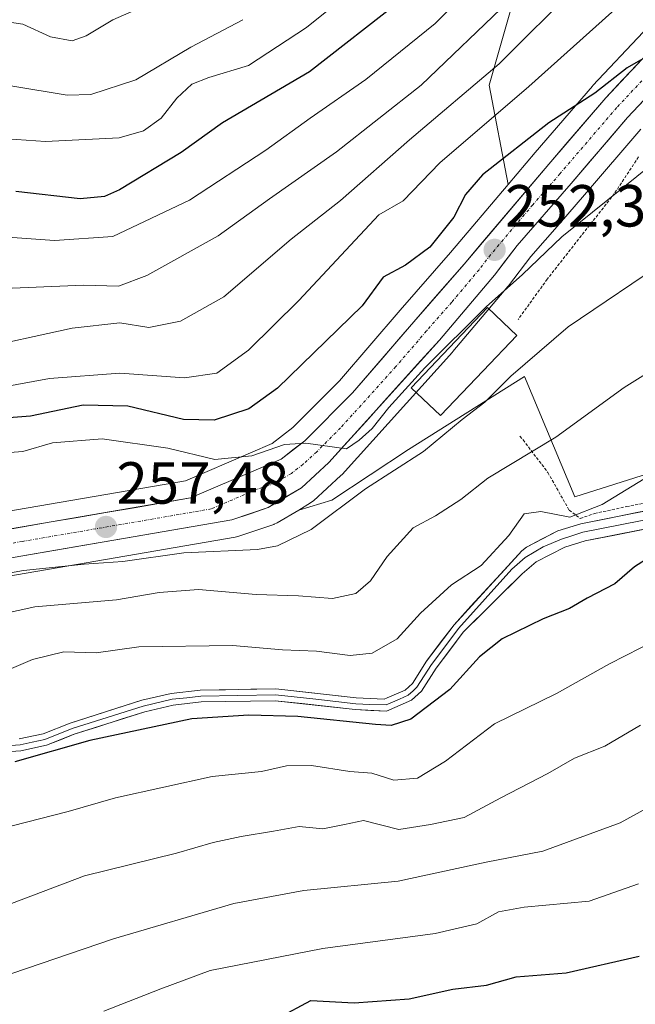
# Model space of a CAD drawing. Units: metres. Extents: x 603373 to 606798, y 4773170 to 4775536.
# Drawn here: x 605365 to 605469, y 4773316 to 4773483 of the extents above; entities that cross this region are included whole.
import ezdxf
from ezdxf.enums import TextEntityAlignment as Align

# ---------------------------------------------------------------- set-up
doc = ezdxf.new("R2010")
doc.units = ezdxf.units.M
doc.header["$MEASUREMENT"] = 0
doc.linetypes.add('TRAZO_Y_PUNTO', pattern=[1, 0.5, -0.25, 0, -0.25])
doc.linetypes.add('TRAZOS', pattern=[0.75, 0.5, -0.25])
for name, color, linetype, lineweight in [('Alambrada', 19, 'TRAZOS', 0), ('Arbolado forestal CxS', 92, 'Continuous', 0), ('Carretera de calzada única', 19, 'Continuous', 13), ('Carretera de calzada única Cxs', 19, 'Continuous', 13), ('Carretera de calzada única eje', 19, 'TRAZO_Y_PUNTO', 0), ('Carátula', 7, 'Continuous', 5), ('Curva de nivel maestra', 36, 'Continuous', 30), ('Curva de nivel normal', 36, 'Continuous', 0), ('Edificación', 1, 'Continuous', 13), ('Edificación Cxs', 1, 'Continuous', 13), ('Layer 0', 7, 'Continuous', 0), ('Núcleo urbano CxS', 19, 'Continuous', 0), ('Prado CxS', 92, 'Continuous', 0), ('Punto de cota en terreno', 7, 'Continuous', 0), ('Rótulo de punto de cota en terreno', 19, 'Continuous', 0)]:
    doc.layers.add(name, color=color, linetype=linetype, lineweight=lineweight)
doc.styles.add('Arial', font='txt', dxfattribs={"height": 0.2})

# ---------------------------------------------------------------- blocks, each defined once
blk = doc.blocks.new('*U172')
at = {"layer": 'Arbolado forestal CxS', "color": 92, "linetype": 'Continuous', "lineweight": 0}
blk.add_polyline3d([(605340.7579, 4773293.1335, 300.5962), (605316.8471, 4773337.6833, 279.9515), (605308.8753, 4773354.4305, 272.8201), (605300.1143, 4773374.0679, 265.6027), (605303.7815, 4773375.7205, 265.42), (605311.0157, 4773378.2383, 264.5991), (605322.4039, 4773381.2305, 265.7778), (605337.3171, 4773384.4035, 263.5992), (605401.0851, 4773395.3847, 261.0257), (605401.5299, 4773395.4979, 260.8924), (605407.6299, 4773397.5579, 260.7063), (605407.6961, 4773397.5811, 260.6957), (605408.1867, 4773397.8119, 260.5842), (605411.8481, 4773399.9891, 259.9136), (605417.4329, 4773401.6455, 261.2144), (605430.3819, 4773410.1963, 261.3435), (605449.9921, 4773422.5545, 262.1872), (605458.4515, 4773402.2433, 270.3221), (605471.9875, 4773406.4743, 271.6446)], dxfattribs=at)
blk = doc.blocks.new('*U217')
at = {"layer": 'Curva de nivel normal', "color": 36, "linetype": 'Continuous', "lineweight": 0}
blk.add_polyline3d([(605458.8, 4773488.49, 240), (605445.68, 4773475.37, 240), (605430.56, 4773462.52, 240), (605418.9, 4773452.29, 240), (605410.57, 4773445.72, 240), (605399.21, 4773436.02, 240), (605391.87, 4773431.91, 240), (605386.5, 4773430.82, 240), (605381.64, 4773431.6, 240), (605373.57, 4773430.72, 240), (605356.58, 4773426.97, 240)], dxfattribs=at)
blk = doc.blocks.new('*U221')
at = {"layer": 'Curva de nivel normal', "color": 36, "linetype": 'Continuous', "lineweight": 0}
blk.add_polyline3d([(605447.3, 4773485.92, 235), (605432.52, 4773471.78, 235), (605418.23, 4773460.51, 235), (605406.9, 4773452.54, 235), (605398.23, 4773446.28, 235), (605386.19, 4773439.58, 235), (605381.39, 4773437.79, 235), (605375.52, 4773437.96, 235), (605360.71, 4773437.38, 235)], dxfattribs=at)
blk = doc.blocks.new('*U230')
at = {"layer": 'Curva de nivel normal', "color": 36, "linetype": 'Continuous', "lineweight": 0}
blk.add_polyline3d([(605427.29, 4773492.86, 220), (605413.15, 4773481.51, 220), (605403.33, 4773475.06, 220), (605396.68, 4773473.07, 220), (605393.79, 4773471.92, 220), (605391.25, 4773469.57, 220), (605388.58, 4773466.19, 220), (605385.65, 4773464.03, 220), (605381.53, 4773462.85, 220), (605369.06, 4773462.25, 220), (605347.79, 4773463.71, 220), (605339.58, 4773465.24, 220), (605334.02, 4773467.47, 220), (605323.57, 4773474.93, 220), (605317.73, 4773480.03, 220), (605312.36, 4773483.98, 220)], dxfattribs=at)
blk = doc.blocks.new('*U233')
at = {"layer": 'Curva de nivel normal', "color": 36, "linetype": 'Continuous', "lineweight": 0}
blk.add_polyline3d([(605475.73, 4773352.45, 290), (605466.13, 4773347.16, 290), (605453.07, 4773342.34, 290), (605443.5, 4773340.49, 290), (605428.66, 4773337.3, 290), (605412.72, 4773335.7, 290), (605400.89, 4773333.54, 290), (605380.56, 4773327.53, 290), (605360.86, 4773320.84, 290), (605352.77, 4773318.74, 290), (605344.68, 4773316.08, 290), (605328.63, 4773311.25, 290), (605308.91, 4773302.84, 290), (605298.94, 4773297.44, 290), (605288.02, 4773290.04, 290), (605273.56, 4773282.38, 290), (605254.39, 4773273.89, 290), (605241.93, 4773265.93, 290), (605235.44, 4773258.99, 290), (605228.08, 4773248.68, 290), (605222.83, 4773242.49, 290)], dxfattribs=at)
blk = doc.blocks.new('*U241')
at = {"layer": 'Curva de nivel normal', "color": 36, "linetype": 'Continuous', "lineweight": 0}
blk.add_polyline3d([(605394.62, 4773489.02, 210), (605380.43, 4773482.78, 210), (605375.95, 4773480.1, 210), (605373.57, 4773479.26, 210), (605369.9, 4773479.95, 210), (605365.24, 4773482.04, 210), (605357.91, 4773483.12, 210), (605350.42, 4773481.82, 210), (605345.26, 4773481.16, 210), (605342.01, 4773481.96, 210), (605339.07, 4773484.62, 210)], dxfattribs=at)
blk = doc.blocks.new('*U247')
at = {"layer": 'Curva de nivel normal', "color": 36, "linetype": 'Continuous', "lineweight": 0}
blk.add_polyline3d([(605442.97, 4773490.36, 230), (605434.86, 4773482.19, 230), (605423.18, 4773472.69, 230), (605413.76, 4773466.17, 230), (605406.29, 4773460.77, 230), (605393.37, 4773452.35, 230), (605380.44, 4773446.17, 230), (605370.57, 4773445.5, 230), (605361.9, 4773446.14, 230)], dxfattribs=at)
blk = doc.blocks.new('*U254')
at = {"layer": 'Curva de nivel normal', "color": 36, "linetype": 'Continuous', "lineweight": 0}
blk.add_polyline3d([(605402.42, 4773482.82, 215), (605393.64, 4773478.16, 215), (605384.34, 4773472.68, 215), (605376.74, 4773470.16, 215), (605372.71, 4773470.04, 215), (605363.53, 4773471.58, 215), (605347.24, 4773472.4, 215), (605340.44, 4773474.04, 215), (605332.04, 4773479.74, 215), (605325.44, 4773485.68, 215)], dxfattribs=at)
blk = doc.blocks.new('*U260')
at = {"layer": 'Curva de nivel maestra', "color": 36, "linetype": 'Continuous', "lineweight": 30}
blk.add_polyline3d([(605429.23, 4773486.22, 225), (605413.67, 4773473.99, 225), (605398.99, 4773465.41, 225), (605392.01, 4773460.36, 225), (605381.57, 4773454.08, 225), (605379.02, 4773452.97, 225), (605374.94, 4773452.57, 225), (605364.04, 4773453.81, 225)], dxfattribs=at)
blk = doc.blocks.new('*U270')
at = {"layer": 'Curva de nivel maestra', "color": 36, "linetype": 'Continuous', "lineweight": 30}
blk.add_polyline3d([(605469.96, 4773476.21, 250), (605467.32, 4773474.71, 250), (605461.83, 4773470.38, 250), (605454.09, 4773465.42, 250), (605442.87, 4773456.63, 250), (605440.01, 4773453.27, 250), (605438.02, 4773449.45, 250), (605433.98, 4773444.41, 250), (605429.86, 4773441.37, 250), (605426.11, 4773439.3, 250), (605422.54, 4773434.5, 250), (605408.23, 4773420.55, 250), (605403.4, 4773417.1, 250), (605397.56, 4773415.18, 250), (605392.4, 4773415.28, 250), (605382.95, 4773417.52, 250), (605375.43, 4773417.69, 250), (605366.55, 4773415.87, 250), (605359.98, 4773415.34, 250)], dxfattribs=at)
blk = doc.blocks.new('5PATER')
at = {"layer": 'Carátula', "linetype": 'Continuous', "lineweight": 5}
h = blk.add_hatch(color=250, dxfattribs=at)
edge = h.paths.add_edge_path()
edge.add_ellipse((0, 0.01), major_axis=(-1.33, -1.34), ratio=0.999422, start_angle=0, end_angle=360)

msp = doc.modelspace()

# ---------------------------------------------------------------- linework, layer by layer
at = {"layer": 'Alambrada', "color": 19, "linetype": 'TRAZOS', "lineweight": 0}
for points in [[(605469.23, 4773459.63, 254.05), (605465.14, 4773453.42, 255.32), (605453.82, 4773439, 257.13), (605448.91, 4773432.19, 257.44)], [(605449.21, 4773412.47, 263.3), (605449.73, 4773411.83, 263.7), (605453.92, 4773406.33, 266.78), (605457.51, 4773399.97, 269.59), (605459.39, 4773398.57, 270.33), (605461.82, 4773399.39, 270.3), (605467.19, 4773400.57, 270.86), (605493.3, 4773405.67, 274)]]:
    msp.add_polyline3d(points, dxfattribs=at)
at = {"layer": 'Arbolado forestal CxS', "color": 92, "linetype": 'Continuous', "lineweight": 0}
for points in [[(605493.98, 4773686.91, 196.32), (605480.17, 4773685.38, 198.88), (605470.56, 4773676.9, 202.79), (605456.99, 4773665.6, 200.5), (605445.13, 4773648.08, 198.87), (605442.3, 4773631.12, 199.55), (605443.43, 4773610.21, 202.03), (605449.65, 4773590.43, 206.18), (605454.73, 4773568.96, 210.82), (605453.6, 4773546.92, 210.51), (605453.6, 4773522.61, 224.33), (605449.64, 4773491.53, 236.75), (605443.99, 4773471.75, 245.01), (605447.24, 4773454.99, 251.92)], [(605493.98, 4773686.91, 196.32), (605480.17, 4773685.38, 198.88), (605470.56, 4773676.9, 202.79), (605456.99, 4773665.6, 200.5), (605445.13, 4773648.08, 198.87), (605442.3, 4773631.12, 199.55), (605443.43, 4773610.21, 202.03), (605449.65, 4773590.43, 206.18), (605454.73, 4773568.96, 210.82), (605453.6, 4773546.92, 210.51), (605453.6, 4773522.61, 224.33), (605449.64, 4773491.53, 236.75), (605443.99, 4773471.75, 245.01), (605447.24, 4773454.99, 251.92)], [(605470.02, 4773480.73, 249.81), (605461.52, 4773471.69, 250.67), (605461.43, 4773471.58, 250.68), (605451.8, 4773460.37, 251.66), (605447.24, 4773454.99, 251.92), (605447.24, 4773454.99, 251.92), (605443.99, 4773471.75, 245.01), (605449.64, 4773491.53, 236.75), (605453.6, 4773522.61, 224.33), (605453.6, 4773546.92, 210.51), (605454.73, 4773568.96, 210.82), (605449.65, 4773590.43, 206.18), (605443.43, 4773610.21, 202.03), (605442.3, 4773631.12, 199.55), (605445.13, 4773648.08, 198.87), (605456.99, 4773665.6, 200.5), (605470.56, 4773676.9, 202.79)], [(605449.64, 4773491.53, 236.75), (605443.99, 4773471.75, 245.01), (605447.24, 4773454.99, 251.92), (605437.48, 4773443.5, 252.81), (605428.99, 4773433.73, 253.54), (605418.74, 4773421.81, 254.63), (605410.86, 4773413.93, 255.13), (605407.34, 4773411.2, 255.36), (605392.72, 4773404.92, 256.49), (605358.2, 4773398.98, 258.64), (605357.39, 4773399.64, 258.63), (605351.23, 4773409.8, 255.21), (605342.38, 4773413.74, 248.86), (605335.4, 4773415.76, 247.28), (605340.06, 4773454.61, 227.13), (605334.43, 4773464.18, 223.28), (605329.59, 4773472.4, 220.12), (605311.63, 4773497.87, 215.09)], [(605470.02, 4773480.73, 249.81), (605461.52, 4773471.69, 250.67), (605461.43, 4773471.58, 250.68), (605451.8, 4773460.37, 251.66), (605447.24, 4773454.99, 251.92)], [(605447.24, 4773454.99, 251.92), (605437.48, 4773443.5, 252.81), (605428.99, 4773433.73, 253.54), (605418.74, 4773421.81, 254.63), (605410.86, 4773413.93, 255.13), (605407.34, 4773411.2, 255.36), (605392.72, 4773404.92, 256.49), (605358.2, 4773398.98, 258.64)], [(605501.29, 4773357.89, 294.3), (605475.52, 4773400.62, 274.34), (605473.83, 4773403.42, 272.82), (605471.99, 4773406.47, 271.64), (605458.45, 4773402.24, 270.32), (605449.99, 4773422.55, 262.19), (605430.38, 4773410.2, 261.34), (605417.43, 4773401.65, 261.21), (605411.85, 4773399.99, 259.91)], [(605411.85, 4773399.99, 259.91), (605408.19, 4773397.81, 260.58), (605407.7, 4773397.58, 260.7), (605407.63, 4773397.56, 260.71), (605401.53, 4773395.5, 260.89), (605401.09, 4773395.38, 261.03), (605337.32, 4773384.4, 263.6), (605322.4, 4773381.23, 265.78), (605311.02, 4773378.24, 264.6), (605303.78, 4773375.72, 265.42), (605300.11, 4773374.07, 265.6)]]:
    msp.add_polyline3d(points, dxfattribs=at)
at = {"layer": 'Carretera de calzada única', "color": 19, "linetype": 'Continuous', "lineweight": 13}
for points in [[(605328.94, 4773390.6), (605336.3, 4773392.17), (605393.58, 4773402.02), (605408.87, 4773408.59), (605412.85, 4773411.67), (605420.94, 4773419.77), (605431.26, 4773431.77), (605439.76, 4773441.54), (605454.08, 4773458.42), (605463.71, 4773469.63), (605472.21, 4773478.67)], [(605475.76, 4773475.18), (605467.39, 4773466.31), (605457.83, 4773455.17), (605448.71, 4773444.69), (605444.89, 4773439.66), (605435.6, 4773428.68), (605416.92, 4773408.01), (605412.32, 4773403.76), (605406.67, 4773400.4), (605400.57, 4773398.34), (605336.75, 4773387.35), (605321.71, 4773384.15), (605310.14, 4773381.11), (605302.67, 4773378.51), (605295.48, 4773375.27), (605288.62, 4773371.43), (605278.33, 4773364.4), (605260.35, 4773351.13), (605252.17, 4773344.92)]]:
    msp.add_lwpolyline(points, dxfattribs=at)
at = {"layer": 'Carretera de calzada única Cxs', "color": 19, "linetype": 'Continuous', "lineweight": 13}
for points in [[(605360.17, 4773396.27, 258.51), (605364.94, 4773397.1, 258.18), (605369.71, 4773397.92, 257.84), (605374.49, 4773398.74, 257.59), (605379.26, 4773399.56, 257.4), (605384.03, 4773400.38, 257.15), (605388.81, 4773401.2, 256.8), (605393.58, 4773402.02, 256.37), (605397.4, 4773403.66, 255.99), (605401.23, 4773405.31, 255.61), (605405.05, 4773406.95, 255.4), (605408.87, 4773408.59, 255.21), (605410.86, 4773410.13, 255), (605412.85, 4773411.67, 254.86), (605415.55, 4773414.37, 254.56), (605418.24, 4773417.07, 254.27), (605420.94, 4773419.77, 254.14), (605423.52, 4773422.77, 253.96), (605426.1, 4773425.77, 253.82), (605428.68, 4773428.77, 253.64), (605431.26, 4773431.77, 253.17), (605434.09, 4773435.03, 252.9), (605436.93, 4773438.28, 252.86), (605439.76, 4773441.54, 252.43), (605442.62, 4773444.92, 252.24), (605445.49, 4773448.29, 252.02), (605448.35, 4773451.67, 251.76), (605451.22, 4773455.04, 251.55), (605454.08, 4773458.42, 251.32), (605457.29, 4773462.16, 250.94), (605460.5, 4773465.89, 250.65), (605463.71, 4773469.63, 250.3), (605466.54, 4773472.64, 250.39), (605469.38, 4773475.66, 249.59)], [(605470.18, 4773469.27, 250.75), (605467.39, 4773466.31, 251.06), (605464.2, 4773462.6, 251.38), (605461.02, 4773458.88, 251.35), (605457.83, 4773455.17, 251.98), (605454.79, 4773451.68, 252.27), (605451.75, 4773448.18, 252.17), (605448.71, 4773444.69, 252.8), (605446.8, 4773442.18, 252.96), (605444.89, 4773439.66, 253.42), (605441.79, 4773436, 253.24), (605438.7, 4773432.34, 253.75), (605435.6, 4773428.68, 253.97), (605432.49, 4773425.24, 254.35), (605429.37, 4773421.79, 254.86), (605426.26, 4773418.35, 255.46), (605423.15, 4773414.9, 255.54), (605420.03, 4773411.46, 255.31), (605416.92, 4773408.01, 255.4), (605414.62, 4773405.89, 255.59), (605412.32, 4773403.76, 255.73), (605409.5, 4773402.08, 256.03), (605406.67, 4773400.4, 256.18), (605403.62, 4773399.37, 256.22), (605400.57, 4773398.34, 256.37), (605395.66, 4773397.49, 257.06), (605390.75, 4773396.65, 257.71), (605385.84, 4773395.8, 257.95), (605380.93, 4773394.96, 257.78), (605376.02, 4773394.11, 257.88), (605371.11, 4773393.27, 258.25), (605366.21, 4773392.42, 258.98), (605361.3, 4773391.58, 259.11)]]:
    msp.add_polyline3d(points, dxfattribs=at)
at = {"layer": 'Carretera de calzada única eje', "color": 19, "linetype": 'TRAZO_Y_PUNTO', "lineweight": 0}
msp.add_lwpolyline([(605469.8, 4773472.49), (605465.55, 4773467.97), (605455.96, 4773456.79), (605451.39, 4773451.56), (605444.23, 4773443.11), (605442.32, 4773440.59), (605437.69, 4773435.1), (605433.42, 4773430.23), (605428.26, 4773424.23), (605418.92, 4773413.89), (605414.89, 4773409.84), (605412.58, 4773407.71), (605410.6, 4773406.17), (605407.76, 4773404.49), (605404.73, 4773403.46), (605397.07, 4773400.18), (605365.17, 4773394.68), (605336.51, 4773389.76), (605333.58, 4773389.14)], dxfattribs=at)
at = {"layer": 'Curva de nivel maestra', "color": 36, "linetype": 'Continuous', "lineweight": 30}
for points in [[(605473.83, 4773393.79, 275), (605468.56, 4773390.38, 275), (605465.22, 4773387.52, 275), (605460.56, 4773385.1, 275), (605457.56, 4773383.38, 275), (605453.1, 4773381.61, 275), (605446.21, 4773378.24, 275), (605442.38, 4773375.16, 275), (605437.38, 4773369.68, 275), (605430.8, 4773364.64, 275), (605427.46, 4773363.6, 275), (605424.83, 4773363.73, 275), (605411.67, 4773365.09, 275), (605403.39, 4773365.32, 275), (605393.77, 4773364.74, 275), (605376.56, 4773361.08, 275), (605363.9, 4773357.46, 275)], [(605408.4, 4773314.19, 300), (605413.9, 4773317.12, 300), (605421.23, 4773316.74, 300), (605430.52, 4773317.44, 300), (605437.89, 4773319.07, 300), (605443.56, 4773319.71, 300), (605448.56, 4773321.13, 300), (605457, 4773321.82, 300), (605469.32, 4773324.63, 300)]]:
    msp.add_polyline3d(points, dxfattribs=at)
at = {"layer": 'Curva de nivel normal', "color": 36, "linetype": 'Continuous', "lineweight": 0}
for points in [[(605355.91, 4773419.67, 245), (605369.76, 4773422.21, 245), (605381.62, 4773423.09, 245), (605392.57, 4773422.32, 245), (605398.02, 4773423.11, 245), (605403.37, 4773426.99, 245), (605411.85, 4773435.36, 245), (605425.36, 4773449.86, 245), (605429.49, 4773452.22, 245), (605435.69, 4773458.62, 245), (605450.71, 4773471.51, 245), (605468.5, 4773487.52, 245)], [(605360.06, 4773409.5, 255), (605365.24, 4773409.87, 255), (605370.26, 4773411.34, 255), (605378.62, 4773412.02, 255), (605389.71, 4773410.46, 255), (605397.68, 4773408.53, 255), (605403.9, 4773409.14, 255), (605409.46, 4773411.05, 255), (605413.06, 4773411.26, 255), (605419.91, 4773410.32, 255), (605422.07, 4773411.79, 255), (605424.26, 4773413.75, 255), (605427.07, 4773417.3, 255), (605433.16, 4773424.01, 255), (605443.51, 4773434.34, 255), (605449.64, 4773439.76, 255), (605456.28, 4773446.15, 255), (605474.15, 4773460.48, 255)], [(605356.85, 4773388.23, 260), (605365.38, 4773389.78, 260), (605375.62, 4773390.85, 260), (605382.13, 4773391.32, 260), (605392.41, 4773392.73, 260), (605404.88, 4773393.3, 260), (605408.23, 4773393.96, 260), (605413.96, 4773396.67, 260), (605423.12, 4773403.54, 260), (605432.92, 4773409.88, 260), (605439.42, 4773415.26, 260), (605443.28, 4773418.22, 260), (605447.68, 4773422.6, 260), (605457.36, 4773430.93, 260), (605474.54, 4773442.56, 260)], [(605350.33, 4773379.92, 265), (605367.29, 4773383.66, 265), (605381.08, 4773384.82, 265), (605388.25, 4773386.06, 265), (605394.89, 4773386.54, 265), (605404.63, 4773385.74, 265), (605411.83, 4773385.48, 265), (605417.54, 4773385.02, 265), (605421.48, 4773385.88, 265), (605423.95, 4773388.03, 265), (605426.8, 4773392.16, 265), (605431.16, 4773396.98, 265), (605434.93, 4773399, 265), (605439.23, 4773401.78, 265), (605443.79, 4773405.39, 265), (605455.27, 4773412.31, 265), (605466.82, 4773420.7, 265), (605475.37, 4773426.05, 265)], [(605479.02, 4773410.65, 270), (605463.1, 4773400.9, 270), (605457.63, 4773398.76, 270), (605452.75, 4773399.75, 270), (605449.92, 4773399.33, 270), (605447.32, 4773395.71, 270), (605442.63, 4773390.6, 270), (605437.66, 4773387.37, 270), (605432.38, 4773382.58, 270), (605428.47, 4773378.22, 270), (605424.26, 4773375.81, 270), (605420.51, 4773375.41, 270), (605414.82, 4773376.12, 270), (605409.08, 4773376.39, 270), (605400.64, 4773377.12, 270), (605384.83, 4773376.88, 270), (605377.61, 4773375.88, 270), (605372.16, 4773376.05, 270), (605366.9, 4773374.76, 270), (605358.52, 4773371.2, 270)], [(605472.26, 4773378.04, 280), (605464.31, 4773373.99, 280), (605455.38, 4773369.02, 280), (605444.9, 4773363.85, 280), (605436.64, 4773357.58, 280), (605431.9, 4773354.71, 280), (605427.91, 4773354.36, 280), (605424.18, 4773355.51, 280), (605420.48, 4773355.8, 280), (605414, 4773356.84, 280), (605409.78, 4773356.77, 280), (605405.56, 4773355.82, 280), (605397.21, 4773354.95, 280), (605380.9, 4773351.37, 280), (605372.9, 4773349.08, 280), (605363.42, 4773346.65, 280), (605351.98, 4773343.37, 280), (605344.85, 4773341.82, 280), (605342.26, 4773342.21, 280), (605339.33, 4773341.76, 280), (605330.38, 4773337.93, 280), (605308.78, 4773329.3, 280), (605292.91, 4773322.24, 280), (605282.7, 4773316.31, 280)], [(605308.89, 4773315.61, 285), (605319.5, 4773320.05, 285), (605331.56, 4773324.86, 285), (605353.58, 4773330.54, 285), (605363.34, 4773333.51, 285), (605375.67, 4773338.21, 285), (605391.21, 4773342, 285), (605397.39, 4773343.8, 285), (605402.1, 4773344.86, 285), (605407.57, 4773345.75, 285), (605411.9, 4773346.52, 285), (605415.9, 4773346.15, 285), (605419.57, 4773346.84, 285), (605422.78, 4773347.55, 285), (605428.75, 4773346.02, 285), (605434.11, 4773346.84, 285), (605439.78, 4773348.03, 285), (605445.98, 4773351.36, 285), (605453.94, 4773355.49, 285), (605458.43, 4773358.08, 285), (605463.56, 4773360.09, 285), (605469.56, 4773363.67, 285)], [(605378.9, 4773315.36, 295), (605388.57, 4773319.1, 295), (605396.9, 4773322.2, 295), (605415.9, 4773325.9, 295), (605434.9, 4773328.44, 295), (605441.92, 4773330.1, 295), (605445.56, 4773332.1, 295), (605449.89, 4773332.91, 295), (605460.89, 4773333.92, 295), (605469.22, 4773336.83, 295)]]:
    msp.add_polyline3d(points, dxfattribs=at)
at = {"layer": 'Edificación', "color": 1, "linetype": 'Continuous', "lineweight": 13}
msp.add_polyline3d([(605443.01, 4773423.51, 258.7), (605435.78, 4773415.94, 258.46), (605430.85, 4773420.64, 255.65), (605443.74, 4773434.19, 254.68), (605447.57, 4773430.55, 257.74), (605448.69, 4773429.49, 258.34), (605443.01, 4773423.51, 258.7)], dxfattribs=at)
at = {"layer": 'Edificación Cxs', "color": 1, "linetype": 'Continuous', "lineweight": 13}
msp.add_polyline3d([(605443.01, 4773423.51, 258.7), (605435.78, 4773415.94, 258.46), (605430.85, 4773420.64, 255.65), (605443.74, 4773434.19, 254.68), (605447.57, 4773430.55, 257.74), (605448.69, 4773429.49, 258.34), (605443.01, 4773423.51, 258.7)], close=True, dxfattribs=at)
at = {"layer": 'Layer 0', "linetype": 'Continuous', "lineweight": 0}
for points in [[(605477.85, 4773401.32), (605459.48, 4773397.67), (605455.63, 4773396.48), (605450.3, 4773393.72), (605449.5, 4773393.07), (605438.07, 4773380.61), (605433.42, 4773374.44), (605431.03, 4773370.69), (605429.79, 4773369.54), (605426.8, 4773368.27), (605426.28, 4773368.05), (605421.56, 4773368.26), (605407.98, 4773369.79), (605395.22, 4773369.56), (605390.29, 4773368.99), (605385.32, 4773367.84), (605373.25, 4773364.01), (605368.68, 4773362.16), (605364.64, 4773361.32)], [(605476.16, 4773399.46), (605459.85, 4773396.22), (605458.13, 4773395.69), (605456.2, 4773395.09), (605453.14, 4773393.76), (605450.06, 4773391.99), (605447.85, 4773389.98), (605438.84, 4773379.97), (605436.52, 4773376.89), (605434.24, 4773373.87), (605433.05, 4773372), (605431.81, 4773370.05), (605431.19, 4773369.47), (605430.34, 4773368.69), (605428.85, 4773368.06), (605426.6, 4773367.1), (605423.85, 4773367.16), (605421.48, 4773367.27), (605414.72, 4773368.02), (605407.93, 4773368.79), (605401.55, 4773368.67), (605395.29, 4773368.56), (605392.93, 4773368.29), (605390.46, 4773368.01), (605385.59, 4773366.88), (605373.59, 4773363.07), (605368.97, 4773361.2), (605366.8, 4773360.75), (605364.78, 4773360.33), (605347.49, 4773359.1)], [(605347.55, 4773358.1), (605364.92, 4773359.33), (605369.26, 4773360.24), (605373.93, 4773362.13), (605385.85, 4773365.91), (605390.63, 4773367.02), (605395.35, 4773367.56), (605407.88, 4773367.78), (605421.4, 4773366.27), (605426.66, 4773366.03), (605430.89, 4773367.84), (605432.58, 4773369.4), (605435.06, 4773373.3), (605439.61, 4773379.33), (605449.56, 4773389.22), (605451.96, 4773391.21), (605456.77, 4773393.7), (605460.22, 4773394.76), (605474.47, 4773397.59)]]:
    msp.add_lwpolyline(points, dxfattribs=at)
for points in [[(605364.64, 4773361.32, 274.15), (605368.68, 4773362.16, 274.44), (605373.25, 4773364.01, 273.95), (605377.27, 4773365.29, 273.75), (605381.3, 4773366.56, 273.66), (605385.32, 4773367.84, 273.53), (605387.81, 4773368.42, 273.38), (605390.29, 4773368.99, 273.22), (605395.22, 4773369.56, 273.05), (605399.47, 4773369.64, 273.06), (605403.73, 4773369.71, 273.03), (605407.98, 4773369.79, 272.94), (605412.51, 4773369.28, 273), (605417.03, 4773368.77, 273.11), (605421.56, 4773368.26, 273.27), (605426.28, 4773368.05, 273.02), (605426.8, 4773368.27, 272.92), (605429.79, 4773369.54, 272.74), (605431.03, 4773370.69, 272.66), (605433.42, 4773374.44, 272.17), (605435.75, 4773377.53, 271.78), (605438.07, 4773380.61, 271.54), (605440.93, 4773383.73, 271.06), (605443.79, 4773386.84, 270.8), (605446.64, 4773389.96, 270.45), (605449.5, 4773393.07, 270.34), (605450.3, 4773393.72, 270.29), (605452.97, 4773395.1, 270.29), (605455.63, 4773396.48, 270.25), (605459.48, 4773397.67, 270.46), (605464.07, 4773398.58, 271.02), (605468.67, 4773399.5, 271.47), (605473.26, 4773400.41, 271.87)], [(605469.72, 4773396.65, 272.73), (605464.97, 4773395.7, 271.99), (605460.22, 4773394.76, 270.87), (605456.77, 4773393.7, 270.62), (605454.37, 4773392.46, 270.81), (605451.96, 4773391.21, 270.89), (605449.56, 4773389.22, 270.95), (605446.24, 4773385.92, 271.34), (605442.93, 4773382.63, 271.69), (605439.61, 4773379.33, 271.95), (605437.34, 4773376.32, 272.25), (605435.06, 4773373.3, 272.44), (605432.58, 4773369.4, 273.18), (605430.89, 4773367.84, 273.24), (605426.66, 4773366.03, 273.79), (605424.03, 4773366.15, 273.97), (605421.4, 4773366.27, 274.16), (605416.89, 4773366.77, 273.94), (605412.39, 4773367.28, 273.86), (605407.88, 4773367.78, 273.71), (605403.7, 4773367.71, 273.8), (605399.53, 4773367.63, 273.85), (605395.35, 4773367.56, 273.84), (605390.63, 4773367.02, 273.87), (605385.85, 4773365.91, 274.06), (605381.88, 4773364.65, 273.95), (605377.9, 4773363.39, 273.99), (605373.93, 4773362.13, 274.49), (605371.6, 4773361.19, 274.76), (605369.26, 4773360.24, 274.8), (605364.92, 4773359.33, 274.35), (605360.58, 4773359.02, 273.83)]]:
    msp.add_polyline3d(points, dxfattribs=at)
at = {"layer": 'Núcleo urbano CxS', "color": 19, "linetype": 'Continuous', "lineweight": 0}
for points in [[(605358.2, 4773398.98, 258.64), (605392.72, 4773404.92, 256.49), (605407.34, 4773411.2, 255.36), (605410.86, 4773413.93, 255.13), (605418.74, 4773421.81, 254.63), (605428.99, 4773433.73, 253.54), (605437.48, 4773443.5, 252.81), (605447.24, 4773454.99, 251.92), (605451.8, 4773460.37, 251.66), (605461.43, 4773471.58, 250.68), (605461.52, 4773471.69, 250.67), (605470.02, 4773480.73, 249.81)], [(605470.02, 4773480.73, 249.81), (605461.52, 4773471.69, 250.67), (605461.43, 4773471.58, 250.68), (605451.8, 4773460.37, 251.66), (605447.24, 4773454.99, 251.92)], [(605469.62, 4773464.3, 254.84), (605460.1, 4773453.21, 255.96), (605455.86, 4773448.34, 256.5), (605451.04, 4773442.8, 257.15), (605447.28, 4773437.85, 257), (605447.18, 4773437.73, 257.01), (605437.89, 4773426.74, 258.53), (605437.83, 4773426.67, 258.52), (605419.15, 4773406, 260.16), (605418.96, 4773405.81, 260.17), (605414.36, 4773401.56, 260.08), (605414.25, 4773401.46, 260.08), (605413.85, 4773401.18, 260.03), (605411.85, 4773399.99, 259.91), (605408.19, 4773397.81, 260.58), (605407.7, 4773397.58, 260.7), (605407.63, 4773397.56, 260.71), (605401.53, 4773395.5, 260.89), (605401.09, 4773395.38, 261.03), (605337.32, 4773384.4, 263.6)], [(605469.62, 4773464.3, 254.84), (605460.1, 4773453.21, 255.96), (605455.86, 4773448.34, 256.5), (605451.04, 4773442.8, 257.15), (605447.28, 4773437.85, 257), (605447.18, 4773437.73, 257.01), (605437.89, 4773426.74, 258.53), (605437.83, 4773426.67, 258.52), (605419.15, 4773406, 260.16), (605418.96, 4773405.81, 260.17), (605414.36, 4773401.56, 260.08), (605414.25, 4773401.46, 260.08), (605413.85, 4773401.18, 260.03), (605411.85, 4773399.99, 259.91)], [(605447.24, 4773454.99, 251.92), (605437.48, 4773443.5, 252.81), (605428.99, 4773433.73, 253.54), (605418.74, 4773421.81, 254.63), (605410.86, 4773413.93, 255.13), (605407.34, 4773411.2, 255.36), (605392.72, 4773404.92, 256.49), (605358.2, 4773398.98, 258.64)], [(605411.85, 4773399.99, 259.91), (605408.19, 4773397.81, 260.58), (605407.7, 4773397.58, 260.7), (605407.63, 4773397.56, 260.71), (605401.53, 4773395.5, 260.89), (605401.09, 4773395.38, 261.03), (605337.32, 4773384.4, 263.6), (605322.4, 4773381.23, 265.78), (605311.02, 4773378.24, 264.6), (605303.78, 4773375.72, 265.42), (605300.11, 4773374.07, 265.6)]]:
    msp.add_polyline3d(points, dxfattribs=at)
at = {"layer": 'Prado CxS', "color": 92, "linetype": 'Continuous', "lineweight": 0}
for points in [[(605471.99, 4773406.47, 271.64), (605458.45, 4773402.24, 270.32), (605449.99, 4773422.55, 262.19), (605430.38, 4773410.2, 261.34), (605417.43, 4773401.65, 261.21), (605411.85, 4773399.99, 259.91), (605413.85, 4773401.18, 260.03), (605414.25, 4773401.46, 260.08), (605414.36, 4773401.56, 260.08), (605418.96, 4773405.81, 260.17), (605419.15, 4773406, 260.16), (605437.83, 4773426.67, 258.52), (605437.89, 4773426.74, 258.53), (605447.18, 4773437.73, 257.01), (605447.28, 4773437.85, 257), (605451.04, 4773442.8, 257.15), (605455.86, 4773448.34, 256.5), (605460.1, 4773453.21, 255.96), (605469.62, 4773464.3, 254.84)], [(605469.62, 4773464.3, 254.84), (605460.1, 4773453.21, 255.96), (605455.86, 4773448.34, 256.5), (605451.04, 4773442.8, 257.15), (605447.28, 4773437.85, 257), (605447.18, 4773437.73, 257.01), (605437.89, 4773426.74, 258.53), (605437.83, 4773426.67, 258.52), (605419.15, 4773406, 260.16), (605418.96, 4773405.81, 260.17), (605414.36, 4773401.56, 260.08), (605414.25, 4773401.46, 260.08), (605413.85, 4773401.18, 260.03), (605411.85, 4773399.99, 259.91)], [(605501.29, 4773357.89, 294.3), (605475.52, 4773400.62, 274.34), (605473.83, 4773403.42, 272.82), (605471.99, 4773406.47, 271.64), (605458.45, 4773402.24, 270.32), (605449.99, 4773422.55, 262.19), (605430.38, 4773410.2, 261.34), (605417.43, 4773401.65, 261.21), (605411.85, 4773399.99, 259.91)]]:
    msp.add_polyline3d(points, dxfattribs=at)

# ---------------------------------------------------------------- block references
at = {"layer": 'Arbolado forestal CxS', "color": 92, "linetype": 'Continuous', "lineweight": 0}
msp.add_blockref('*U172', (0, 0), dxfattribs=at)
at = {"layer": 'Curva de nivel maestra', "color": 36, "linetype": 'Continuous', "lineweight": 30}
for name in ['*U270', '*U260']:
    msp.add_blockref(name, (0, 0), dxfattribs=at)
at = {"layer": 'Curva de nivel normal', "color": 36, "linetype": 'Continuous', "lineweight": 0}
for name in ['*U247', '*U254', '*U217', '*U233', '*U241', '*U221', '*U230']:
    msp.add_blockref(name, (0, 0), dxfattribs=at)
at = {"layer": 'Punto de cota en terreno', "linetype": 'Continuous', "lineweight": 0}
for p in [(605444.93, 4773443.93, 252.37), (605379.29, 4773397.12, 257.48)]:
    msp.add_blockref('5PATER', p, dxfattribs=at)

# ---------------------------------------------------------------- texts
at = {"layer": 'Rótulo de punto de cota en terreno', "color": 19, "linetype": 'Continuous', "lineweight": 0, "style": 'Arial'}
for s, p in [('252,37', (605446.69, 4773445.69)), ('257,48', (605381.05, 4773398.88))]:
    msp.add_text(s, height=7, dxfattribs=at).set_placement(p, align=Align.BOTTOM_LEFT)

doc.saveas('drawing.dxf')
